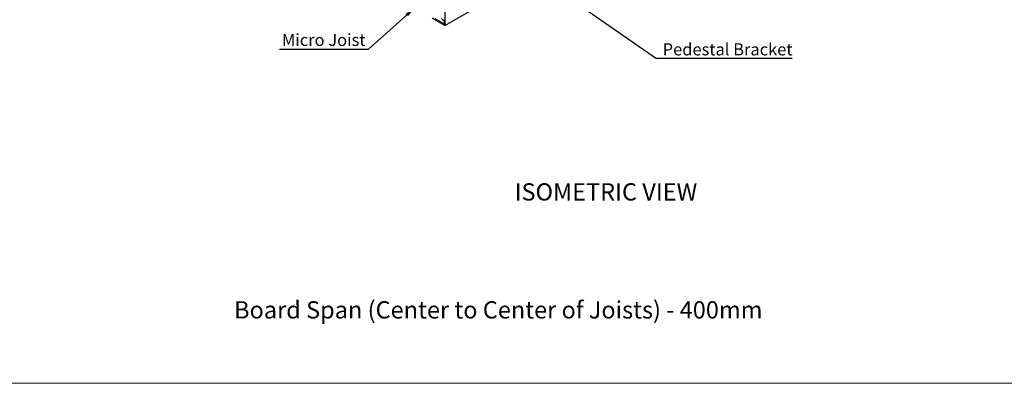
# Model space of a CAD drawing. Units: millimetres. Extents: x 995 to 1823, y 3 to 585.
# Drawn here: x 1395 to 1680, y 3 to 109 of the extents above; entities that cross this region are included whole.
import ezdxf

# ---------------------------------------------------------------- set-up
doc = ezdxf.new("R2010")
doc.units = ezdxf.units.MM
doc.layers.add('FORMAT', color=7, linetype='Continuous')
doc.styles.add('SLDTEXTSTYLE0', font='TXT', dxfattribs={"width": 0.75})
doc.dimstyles.new('SLDDIMSTYLE0', dxfattribs={"dimtxt": 0.18, "dimasz": 3, "dimexe": 0, "dimexo": 0.0625, "dimgap": 0, "dimtad": 0, "dimtih": 1, "dimtoh": 1, "dimdec": 0, "dimrnd": 1e-09, "dimzin": 0, "dimdsep": 46, "dimtxsty": 'Standard', "dimsah": 1, "dimcen": 0.09, "dimadec": 0, "dimazin": 0, "dimtfac": 3, "dimtdec": 0, "dimtofl": 0, "dimtmove": 0, "dimatfit": 3, "dimfxl": 1, "dimfrac": 2, "dimtolj": 1, "dimtzin": 0, "dimarcsym": 0})

# ---------------------------------------------------------------- blocks, each defined once
blk = doc.blocks.new('SW_NOTE_0_25')
at = {"layer": 'FORMAT', "color": 0}
blk.add_line((39.26, 0), (0, 0), dxfattribs=at)
at = {"layer": 'FORMAT', "color": 0, "insert": (1.76, 4.42), "char_height": 3.5, "attachment_point": 1, "style": 'SLDTEXTSTYLE0'}
blk.add_mtext('Pedestal Bracket', dxfattribs=at)

msp = doc.modelspace()

# ---------------------------------------------------------------- linework, layer by layer
at = {"color": 7, "linetype": 'Continuous', "lineweight": 25}
for p, q in [((1518.04, 106.82), (1541.03, 120.09)), ((1518.01, 106.82), (1514.38, 108.92)), ((1517.69, 107.31), (1515.17, 108.76)), ((1518.05, 110.84), (1518.05, 106.84)), ((1517.78, 108.26), (1517.78, 107.36))]:
    msp.add_line(p, q, dxfattribs=at)
at = {"color": 8, "linetype": 'Continuous', "lineweight": 25}
for p, q in [((1518.05, 106.84), (1541.03, 120.11)), ((1517.69, 107.31), (1517.78, 107.36))]:
    msp.add_line(p, q, dxfattribs=at)
at = {"color": 7, "linetype": 'Continuous', "lineweight": 18}
msp.add_line((994.63, 3.29), (1823.06, 3.29), dxfattribs=at)
at = {"color": 7, "linetype": 'Continuous', "lineweight": 25}
for centre, radius, start, end in [((1517.92, 109.31), 0.974, 210.3729, 257.6035), ((1517.73, 107.35), 0.0546, 230.7967, 9.214), ((1517.68, 108.26), 0.104, 0.2536, 72.9208), ((1518.03, 106.84), 0.0218, 230.7967, 9.214)]:
    msp.add_arc(centre, radius, start, end, dxfattribs=at)
at = {"layer": 'FORMAT', "color": 0}
msp.add_line((1470.12, 99.95), (1495.93, 99.95), dxfattribs=at)

# ---------------------------------------------------------------- block references
at = {"layer": 'FORMAT'}
msp.add_blockref('SW_NOTE_0_25', (1579.34, 97.27), dxfattribs=at)

# ---------------------------------------------------------------- texts
at = {"layer": 'FORMAT', "color": 0, "insert": (1470.8, 104.42), "char_height": 3.5, "attachment_point": 1, "style": 'SLDTEXTSTYLE0'}
msp.add_mtext('Micro Joist', dxfattribs=at)
at = {"layer": 'FORMAT', "char_height": 5, "style": 'SLDTEXTSTYLE0'}
for s, insert, attachment_point in [('ISOMETRIC VIEW', (1538.22, 61.18), 1), ('Board Span (Center to Center of Joists) - 400mm', (1533.49, 27.04), 2)]:
    msp.add_mtext(s, dxfattribs=dict(at, insert=insert, attachment_point=attachment_point))

# ---------------------------------------------------------------- leaders
at = {"layer": 'FORMAT'}
for points in [[(1509.24, 111.88), (1495.93, 99.95)], [(1557.03, 112.76), (1579.34, 97.27)]]:
    msp.add_leader(points, dimstyle='SLDDIMSTYLE0', dxfattribs=at)

doc.saveas('drawing.dxf')
